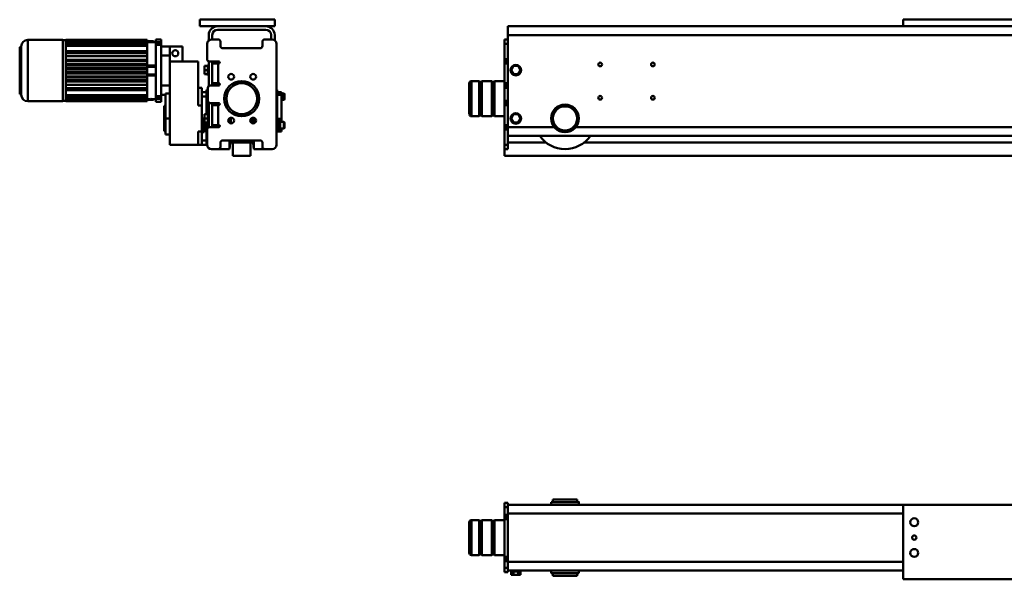
# Model space of a CAD drawing. Units: millimetres. Extents: x -1781 to 2702, y -560 to 1125.
# Drawn here: x -1781 to 460, y -150 to 1125 of the extents above; entities that cross this region are included whole.
import ezdxf

# ---------------------------------------------------------------- set-up
doc = ezdxf.new("R2010")
doc.units = ezdxf.units.MM
doc.header["$MEASUREMENT"] = 0
doc.layers.add('(1) Shape lines', color=7, linetype='Continuous', lineweight=35)

# ---------------------------------------------------------------- blocks, each defined once
blk = doc.blocks.new('Crane_3D_1_ef4d2024-9ef8-4e03-adf5-61224bc7dfad')
at = {"layer": '(1) Shape lines', "color": 7, "linetype": 'Continuous', "lineweight": 50, "ltscale": 3}
for p, q in [((-75, -230), (-75, 230)), ((95, 230), (95, -230)), ((-75, -230), (-75, -1130)), ((95, -230), (-75, -230)), ((-55, -230), (-55, -1130)), ((55, -230), (55, -1130)), ((75, -230), (75, -1130)), ((-87, -972.5), (-87, -1027.5)), ((-87, -972.5), (-81, -972.5)), ((-81, -968.5), (-75, -968.5)), ((75, -968.5), (81, -968.5)), ((81, -972.5), (87, -972.5)), ((87, -972.5), (87, -1027.5)), ((-81, -1027.5), (-87, -1027.5)), ((87, -1027.5), (81, -1027.5)), ((-75, -1031.5), (-81, -1031.5)), ((81, -1031.5), (75, -1031.5)), ((75, -1100), (77, -1100)), ((75, -1100), (77, -1100)), ((77, -1101), (85, -1101)), ((77, -1106.5), (85, -1106.5)), ((77, -1117.5), (85, -1117.5)), ((85, -1106.5), (85, -1101)), ((85, -1117.5), (85, -1106.5)), ((85, -1123), (85, -1117.5)), ((-79, -1130), (-75.1, -1130)), ((-79, -1130), (-79, -1138)), ((-79, -1138), (-69, -1138)), ((-75, -1130), (-55, -1130)), ((-69, -1130), (-69, -1138)), ((-69, -1138), (-52, -1138)), ((-55, -1130), (55, -1130)), ((-52, -1130), (-52, -1138)), ((-52, -1138), (-47, -1138)), ((-47, -1130), (-47, -1138)), ((-47, -1138), (-42, -1138)), ((-42, -1130), (-42, -1138)), ((-42, -1138), (43.5, -1138)), ((-40, -1160.7), (-40, -1138)), ((40, -1138), (40, -1160.7)), ((43.5, -1130), (43.5, -1138)), ((43.5, -1138), (48.5, -1138)), ((48.5, -1130), (48.5, -1138)), ((48.5, -1138), (53.5, -1138)), ((53.5, -1130), (53.5, -1138)), ((53.5, -1138), (69, -1138)), ((55, -1130), (75, -1130)), ((69, -1130), (69, -1138)), ((69, -1138), (79, -1138)), ((77, -1124), (75, -1124)), ((77, -1124), (75, -1124)), ((75.1, -1130), (79, -1130)), ((77, -1123), (85, -1123)), ((79, -1130), (79, -1138)), ((40, -1160.7), (-40, -1160.7)), ((-38, -1162.7), (-40, -1160.7)), ((-40, -1166.7), (-38, -1164.7)), ((38, -1162.7), (-38, -1162.7)), ((-38, -1164.7), (-38, -1162.7)), ((38, -1164.7), (-38, -1164.7)), ((40, -1160.7), (38, -1162.7)), ((38, -1162.7), (38, -1164.7)), ((38, -1164.7), (40, -1166.7)), ((-40, -1189.3), (-40, -1166.7)), ((40, -1166.7), (-40, -1166.7)), ((40, -1166.7), (40, -1189.3)), ((40, -1189.3), (-40, -1189.3)), ((-38, -1191.3), (-40, -1189.3)), ((-40, -1195.3), (-38, -1193.3)), ((-40, -1213), (-40, -1195.3)), ((40, -1195.3), (-40, -1195.3)), ((-38, -1193.3), (-38, -1191.3)), ((38, -1191.3), (-38, -1191.3)), ((38, -1193.3), (-38, -1193.3)), ((40, -1189.3), (38, -1191.3)), ((38, -1191.3), (38, -1193.3)), ((38, -1193.3), (40, -1195.3)), ((40, -1195.3), (40, -1213)), ((40, -1213), (-40, -1213))]:
    blk.add_line(p, q, dxfattribs=at)
for points in [[(-81, -968.5), (-81, -968.5), (-81, -1031.5), (-81, -1031.5)], [(81, -968.5), (81, -968.5), (81, -1031.5), (81, -1031.5)], [(77, -1123.8), (77, -1100), (77, -1100.2)], [(-35, -1218), (35, -1218), (35, -1218)]]:
    blk.add_lwpolyline(points, dxfattribs=at)
for centre, radius in [((-35, -205), 9), ((0, -205), 5), ((35, -205), 9)]:
    blk.add_circle(centre, radius, dxfattribs=at)
for centre, start, end in [((-35, -1213), 180, 270), ((35, -1213), 270, 0)]:
    blk.add_arc(centre, 5, start, end, dxfattribs=at)
blk = doc.blocks.new('Crane_3D_2_04f3e38b-5f1e-4d0f-a576-7ebda6e74f96')
at = {"layer": '(1) Shape lines', "color": 7, "linetype": 'Continuous', "lineweight": 50, "ltscale": 3}
for p, q in [((230, 280), (-230, 280)), ((-230, 265), (-230, 280)), ((-1130, 265), (-1130, 245)), ((-230, 265), (-1130, 265)), ((-230, 265), (230, 265)), ((-1138, 235), (-1138, 225)), ((-1130, 235), (-1138, 235)), ((-1138, 225), (-1138, 190)), ((-1130, 225), (-1138, 225)), ((-1130, 245), (-1130, 232.8)), ((1130, 245), (-1130, 245)), ((-1130, 232.9), (-1130, 225)), ((-1130, 190), (-1130, 225)), ((-1138, 190), (-1138, 185)), ((-1130, 190), (-1138, 190)), ((-1138, 185), (-1138, 180)), ((-1130, 185), (-1138, 185)), ((-1138, 180), (-1138, 135)), ((-1138, 180), (-1130, 180)), ((-1130, 190), (-1130, 185.1)), ((-1130, 185.2), (-1130, 128.9)), ((-1123, 165), (-1117.5, 174.5)), ((-1117.5, 155.5), (-1123, 165)), ((-1117.5, 174.5), (-1106.5, 174.5)), ((-1106.5, 174.5), (-1101, 165)), ((-1101, 165), (-1106.5, 155.5)), ((-1213, 140), (-1195.3, 140)), ((-1195.3, 60), (-1195.3, 140)), ((-1195.3, 140), (-1193.3, 138)), ((-1193.3, 62), (-1193.3, 138)), ((-1193.3, 138), (-1191.3, 138)), ((-1191.3, 138), (-1189.3, 140)), ((-1191.3, 62), (-1191.3, 138)), ((-1189.3, 60), (-1189.3, 140)), ((-1189.3, 140), (-1166.7, 140)), ((-1166.7, 60), (-1166.7, 140)), ((-1166.7, 140), (-1164.7, 138)), ((-1164.7, 62), (-1164.7, 138)), ((-1164.7, 138), (-1162.7, 138)), ((-1162.7, 138), (-1160.7, 140)), ((-1162.7, 62), (-1162.7, 138)), ((-1160.7, 60), (-1160.7, 140)), ((-1160.7, 140), (-1138, 140)), ((-1138, 135), (-1138, 130)), ((-1130, 135), (-1138, 135)), ((-1106.5, 155.5), (-1117.5, 155.5)), ((-1138, 130), (-1138, 125)), ((-1130, 130), (-1138, 130)), ((-1138, 125), (-1138, 95)), ((-1130, 125), (-1138, 125)), ((-1130, 125), (-1130, 129)), ((-1130, 125), (-1130, 95)), ((-1138, 95), (-1138, 90)), ((-1130, 95), (-1138, 95)), ((-1138, 90), (-1138, 85)), ((-1130, 90), (-1138, 90)), ((-1130, 91), (-1130, 95)), ((-1130, 91.1), (-1130, 35)), ((-1138, 40), (-1138, 85)), ((-1130, 85), (-1138, 85)), ((-1195.3, 60), (-1213, 60)), ((-1193.3, 62), (-1195.3, 60)), ((-1191.3, 62), (-1193.3, 62)), ((-1189.3, 60), (-1191.3, 62)), ((-1166.7, 60), (-1189.3, 60)), ((-1164.7, 62), (-1166.7, 60)), ((-1162.7, 62), (-1164.7, 62)), ((-1160.7, 60), (-1162.7, 62)), ((-1138, 60), (-1160.7, 60)), ((-1123, 55), (-1117.5, 64.5)), ((-1117.5, 45.5), (-1123, 55)), ((-1117.5, 64.5), (-1106.5, 64.5)), ((-1106.5, 45.5), (-1117.5, 45.5)), ((-1106.5, 64.5), (-1101, 55)), ((-1101, 55), (-1106.5, 45.5)), ((-1138, 40), (-1138, 35)), ((-1138, 40), (-1130, 40)), ((-1138, 35), (-1138, 30)), ((-1130, 35), (-1138, 35)), ((-1138, 30), (-1138, -5)), ((-1130, 30), (-1138, 30)), ((-1130, 35), (-1130, 34.8)), ((-1024.3, 35), (-1130, 35)), ((-1130, 30), (-1130, 34.9)), ((-1130, 30), (-1130, -5)), ((936.5, 35), (-975.7, 35)), ((-1069.5, 15), (-1130, 15)), ((-1043.1, 0), (-1130, 0)), ((-1069.8, 15), (-1069.5, 15)), ((-1064, 15.3), (-936, 15.3)), ((936.5, 0), (-956.9, 0)), ((930.5, 15), (-930.5, 15)), ((-930.5, 15), (-930.2, 15)), ((-1138, -5), (-1138, -15)), ((-1130, -5), (-1138, -5)), ((-1138, -15), (-1138, -30)), ((-1130, -15), (-1138, -15)), ((-1130, -15), (-1130, -5)), ((1138, -30), (-1138, -30))]:
    blk.add_line(p, q, dxfattribs=at)
for points in [[(-1218, 134.9), (-1218, 135), (-1218, 65.1)], [(-1213, 60.1), (-1213, 140), (-1213, 140)], [(-1069.5, 15), (-1068.5, 15.1), (-1067.3, 15.2), (-1065.7, 15.3), (-1064, 15.3)], [(-936, 15.3), (-934.3, 15.3), (-932.7, 15.2), (-931.5, 15.1), (-930.5, 15)]]:
    blk.add_lwpolyline(points, dxfattribs=at)
for centre, radius in [((-920, 178), 4.25), ((-800, 178), 4.25), ((-1112, 165), 12), ((-920, 102), 4.25), ((-800, 102), 4.25), ((-1000, 55), 31.5), ((-1000, 55), 27.5), ((-1112, 55), 12)]:
    blk.add_circle(centre, radius, dxfattribs=at)
for centre, radius, start, end in [((-1213, 135), 5, 90, 180), ((-1213, 65), 5, 180, 270), ((-1000, 55), 70, 214.6065, 325.3935)]:
    blk.add_arc(centre, radius, start, end, dxfattribs=at)
blk = doc.blocks.new('Crane_3D_3_a7f60625-170d-4729-9ff1-b270b5ee3c36')
at = {"layer": '(1) Shape lines', "color": 7, "linetype": 'Continuous', "lineweight": 50, "ltscale": 3}
for p, q in [((75, 280), (-95, 280)), ((-95, 265), (-95, 280)), ((75, 265), (75, 280)), ((-95, 265), (-55, 265)), ((55, 265), (-55, 265)), ((55, 257), (-55, 257)), ((55, 265), (75, 265)), ((-487, 234), (-487, 94)), ((-487, 234), (-407, 234)), ((-407, 233), (-400.5, 233)), ((-400.5, 233.3), (-400.5, 234)), ((-400.5, 234), (-215.5, 234)), ((-400.5, 232.3), (-400.5, 233.3)), ((-400.5, 233.3), (-215.5, 233.3)), ((-400.5, 232.3), (-400.5, 232.1)), ((-400.5, 232.3), (-215.5, 232.3)), ((-400.5, 232.1), (-400.5, 231)), ((-400.5, 230.1), (-400.5, 231)), ((-400.5, 231), (-215.5, 231)), ((-400.5, 230.1), (-400.5, 229.7)), ((-400.5, 230.1), (-215.5, 230.1)), ((-400.5, 229.7), (-400.5, 226.1)), ((-400.5, 225.1), (-400.5, 226.1)), ((-400.5, 226.1), (-215.5, 226.1)), ((-400.5, 225.1), (-400.5, 224.6)), ((-400.5, 225.1), (-215.5, 225.1)), ((-400.5, 224.6), (-400.5, 221.2)), ((-215.5, 233.3), (-215.5, 234)), ((-215.5, 232.3), (-215.5, 233.3)), ((-215.5, 232.3), (-215.5, 231)), ((-215.5, 230.1), (-215.5, 231)), ((-215.5, 230.1), (-215.5, 226.1)), ((-213, 229.4), (-215.5, 229.4)), ((-215.5, 229), (-213, 229)), ((-215.5, 225.1), (-215.5, 226.1)), ((-215.5, 225.1), (-215.5, 221.2)), ((-201, 231), (-213, 231)), ((-213, 229), (-213, 231)), ((-201, 231), (-201, 229)), ((-195.7, 229.4), (-201, 229.4)), ((-201, 229), (-195.7, 229)), ((-195.7, 235), (-195.7, 228.4)), ((-195.7, 235), (-183.5, 235)), ((-183.5, 228.4), (-195.7, 228.4)), ((-183.5, 235), (-183.5, 228.4)), ((-79, 190), (-79, 225)), ((-75, 245), (-75, 232.8)), ((-69, 235), (-53.5, 235)), ((-67, 235), (-67, 245)), ((-48.5, 230), (-48.5, 220)), ((47, 220), (47, 230)), ((52, 235), (69, 235)), ((67, 245), (67, 235)), ((75, 245), (75, 232.8)), ((79, 225), (79, -5)), ((-504, 110), (-504, 218)), ((-504, 218), (-503, 218)), ((-503, 110), (-503, 217.9)), ((-502, 219), (-502, 109)), ((-400.5, 220.2), (-400.5, 221.2)), ((-400.5, 221.2), (-215.5, 221.2)), ((-400.5, 220.2), (-400.5, 219.5)), ((-400.5, 220.2), (-215.5, 220.2)), ((-400.5, 219.5), (-400.5, 188.5)), ((-400.5, 208.5), (-215.5, 208.5)), ((-215.5, 205), (-400.5, 205)), ((-400.5, 204), (-215.5, 204)), ((-215.5, 220.2), (-215.5, 221.2)), ((-215.5, 220.2), (-215.5, 214.4)), ((-215.5, 214.4), (-215.5, 204.8)), ((-215.5, 204.4), (-215.5, 204.8)), ((-215.5, 204.4), (-215.5, 188.6)), ((-195.7, 222.4), (-195.7, 105.6)), ((-183.5, 222.4), (-195.7, 222.4)), ((-183.5, 222.4), (-183.5, 105.6)), ((-183.5, 219), (-163.5, 219)), ((-163.5, 198), (-163.5, 219)), ((-163.5, 218.5), (-134.5, 218.5)), ((-134.5, 185), (-134.5, 218.5)), ((-43.5, 215), (42, 215)), ((-400.5, 196.8), (-215.5, 196.8)), ((-400.5, 188.7), (-215.5, 188.7)), ((-400.5, 186.6), (-400.5, 188.5)), ((-400.5, 188.5), (-400.5, 188.5)), ((-400.5, 188.5), (-215.5, 188.5)), ((-400.5, 188.5), (-400.5, 188.5)), ((-400.5, 186.6), (-400.5, 179.5)), ((-400.5, 186.5), (-215.5, 186.5)), ((-400.5, 186.4), (-215.5, 186.4)), ((-215.5, 186.1), (-400.5, 186.1)), ((-400.5, 179.7), (-215.5, 179.7)), ((-215.5, 179.7), (-400.5, 179.7)), ((-400.5, 177.5), (-400.5, 179.5)), ((-400.5, 179.5), (-400.5, 179.5)), ((-400.5, 179.5), (-400.5, 179.5)), ((-400.5, 179.5), (-215.5, 179.5)), ((-215.5, 188.5), (-215.5, 188.6)), ((-215.5, 186.5), (-215.5, 188.5)), ((-215.5, 186.4), (-215.5, 186.5)), ((-215.5, 186.4), (-215.5, 179.6)), ((-215.5, 179.5), (-215.5, 179.6)), ((-215.5, 177.5), (-215.5, 179.5)), ((-183.5, 198), (-163.5, 198)), ((-163.5, 185), (-163.5, 198)), ((-163.5, 185), (-163.5, -5)), ((-163.5, 185), (-99, 185)), ((-99, 84.5), (-99, 185)), ((-75, 185.2), (-75, 128.9)), ((-52.5, 185), (-74, 185)), ((-67, 130), (-67, 185)), ((-54, 180), (-67, 180)), ((-54, 180), (-54, 135)), ((-52.5, 180), (-54, 180)), ((-400.5, 177.5), (-215.5, 177.5)), ((-400.5, 177.5), (-400.5, 170.5)), ((-400.5, 177.4), (-215.5, 177.4)), ((-215.5, 177.2), (-400.5, 177.2)), ((-215.5, 170.7), (-400.5, 170.7)), ((-400.5, 170.6), (-215.5, 170.6)), ((-400.5, 170.5), (-400.5, 170.5)), ((-400.5, 170.5), (-215.5, 170.5)), ((-400.5, 168.5), (-400.5, 170.5)), ((-400.5, 170.5), (-400.5, 170.5)), ((-400.5, 168.5), (-215.5, 168.5)), ((-400.5, 168.5), (-400.5, 168.5)), ((-400.5, 168.5), (-400.5, 159.5)), ((-400.5, 168.4), (-215.5, 168.4)), ((-215.5, 168.3), (-400.5, 168.3)), ((-400.5, 167.1), (-215.5, 167.1)), ((-215.5, 161.1), (-400.5, 161.1)), ((-400.5, 159.6), (-215.5, 159.6)), ((-400.5, 157.5), (-400.5, 159.5)), ((-400.5, 159.5), (-215.5, 159.5)), ((-400.5, 159.5), (-400.5, 159.5)), ((-400.5, 157.5), (-400.5, 157.5)), ((-400.5, 157.5), (-215.5, 157.5)), ((-400.5, 157.5), (-400.5, 150.5)), ((-400.5, 157.5), (-400.5, 157.5)), ((-400.5, 157.4), (-215.5, 157.4)), ((-215.5, 157.3), (-400.5, 157.3)), ((-215.5, 177.4), (-215.5, 177.5)), ((-215.5, 177.4), (-215.5, 175.2)), ((-215.5, 172.7), (-215.5, 175.2)), ((-215.5, 175.2), (-195.7, 175.2)), ((-215.5, 172.7), (-215.5, 170.5)), ((-215.5, 172.7), (-195.7, 172.7)), ((-215.5, 168.5), (-215.5, 170.5)), ((-215.5, 170.5), (-215.5, 170.5)), ((-215.5, 170.5), (-215.5, 170.5)), ((-215.5, 168.5), (-215.5, 168.5)), ((-215.5, 168.5), (-215.5, 168.5)), ((-215.5, 168.5), (-215.5, 159.5)), ((-215.5, 157.5), (-215.5, 159.5)), ((-215.5, 159.5), (-215.5, 159.5)), ((-215.5, 159.5), (-215.5, 159.5)), ((-215.5, 157.5), (-215.5, 157.5)), ((-215.5, 157.5), (-215.5, 157.5)), ((-215.5, 157.5), (-215.5, 155.3)), ((-85, 174.5), (-85, 165)), ((-77, 174.5), (-85, 174.5)), ((-77, 165), (-85, 165)), ((-85, 165), (-85, 155.5)), ((-77, 177), (-75, 177)), ((-77, 177), (-75, 177)), ((-77, 176.8), (-77, 176.8)), ((-215.5, 150.8), (-400.5, 150.8)), ((-400.5, 150.6), (-215.5, 150.6)), ((-400.5, 150.5), (-215.5, 150.5)), ((-400.5, 148.5), (-400.5, 150.5)), ((-400.5, 148.5), (-400.5, 141.4)), ((-400.5, 148.5), (-400.5, 148.5)), ((-400.5, 148.5), (-215.5, 148.5)), ((-400.5, 148.5), (-400.5, 148.5)), ((-400.5, 148.3), (-215.5, 148.3)), ((-215.5, 148.3), (-400.5, 148.3)), ((-215.5, 141.9), (-400.5, 141.9)), ((-400.5, 141.6), (-215.5, 141.6)), ((-400.5, 141.5), (-215.5, 141.5)), ((-400.5, 139.5), (-400.5, 141.4)), ((-400.5, 139.5), (-400.5, 139.5)), ((-400.5, 139.5), (-400.5, 108.5)), ((-400.5, 139.5), (-215.5, 139.5)), ((-400.5, 139.5), (-400.5, 139.5)), ((-400.5, 139.3), (-215.5, 139.3)), ((-215.5, 155.3), (-195.7, 155.3)), ((-215.5, 155.3), (-215.5, 152.8)), ((-215.5, 152.8), (-195.7, 152.8)), ((-215.5, 152.8), (-215.5, 150.6)), ((-215.5, 150.5), (-215.5, 150.6)), ((-215.5, 148.5), (-215.5, 150.5)), ((-215.5, 148.4), (-215.5, 148.5)), ((-215.5, 148.4), (-215.5, 141.6)), ((-215.5, 141.5), (-215.5, 141.6)), ((-215.5, 139.5), (-215.5, 141.5)), ((-215.5, 139.4), (-215.5, 139.5)), ((-215.5, 139.4), (-215.5, 123.6)), ((-77, 155.5), (-85, 155.5)), ((-77, 153), (-77, 153.2)), ((-75, 153), (-77, 153)), ((-75, 153), (-77, 153)), ((-67, 135), (-54, 135)), ((-52.5, 135), (-54, 135)), ((-400.5, 131.2), (-215.5, 131.2)), ((-400.5, 124), (-215.5, 124)), ((-215.5, 123), (-400.5, 123)), ((-400.5, 119.5), (-215.5, 119.5)), ((-215.5, 123.2), (-215.5, 123.6)), ((-215.5, 123.2), (-215.5, 113.6)), ((-215.5, 113.6), (-215.5, 107.8)), ((-183.5, 130), (-163.5, 130)), ((-99, 125), (-90.5, 125)), ((-90.5, 115.2), (-90.5, 125)), ((-90.5, 115), (-90.5, 105)), ((-80.5, 115), (-90.5, 115)), ((-80.5, 115), (-80.5, 120)), ((-77, 120), (-80.5, 120)), ((-80.5, 105), (-80.5, 115)), ((-77, 114.2), (-80.5, 114.2)), ((-77, 95), (-77, 125)), ((-72, 130), (-52.5, 130)), ((79, 120), (80.5, 120)), ((79, 114.2), (80.5, 114.2)), ((80.5, 114.3), (80.5, 120)), ((80.5, 115), (85.5, 115)), ((80.5, 109.1), (80.5, 114.3)), ((90.5, 115), (85.5, 115)), ((85.5, 112), (85.5, 115)), ((85.5, 115), (87.5, 115)), ((87.5, 114.9), (87.5, 112.1)), ((90.5, 115), (90.5, 112)), ((-503, 110), (-504, 110)), ((-407, 94), (-487, 94)), ((-400.5, 95), (-407, 95)), ((-400.5, 108.5), (-400.5, 107.8)), ((-400.5, 106.8), (-400.5, 107.8)), ((-400.5, 107.8), (-215.5, 107.8)), ((-400.5, 106.8), (-400.5, 103.4)), ((-215.5, 106.8), (-400.5, 106.8)), ((-400.5, 103.4), (-400.5, 102.9)), ((-400.5, 101.9), (-400.5, 102.9)), ((-400.5, 102.9), (-215.5, 102.9)), ((-400.5, 101.9), (-400.5, 98.3)), ((-215.5, 101.9), (-400.5, 101.9)), ((-400.5, 98.3), (-400.5, 97.9)), ((-400.5, 97), (-400.5, 97.9)), ((-400.5, 97.9), (-215.5, 97.9)), ((-400.5, 97), (-400.5, 95.9)), ((-215.5, 97), (-400.5, 97)), ((-400.5, 95.9), (-400.5, 95.7)), ((-400.5, 95.7), (-215.5, 95.7)), ((-400.5, 94.7), (-400.5, 95.7)), ((-215.5, 94.7), (-400.5, 94.7)), ((-215.5, 94), (-400.5, 94)), ((-215.5, 106.8), (-215.5, 107.8)), ((-215.5, 106.8), (-215.5, 102.9)), ((-215.5, 101.9), (-215.5, 102.9)), ((-215.5, 101.9), (-215.5, 97.9)), ((-213, 99), (-215.5, 99)), ((-215.5, 98.6), (-213, 98.6)), ((-215.5, 97), (-215.5, 95.7)), ((-213, 97), (-213, 99)), ((-213, 97), (-201, 97)), ((-195.7, 99), (-201, 99)), ((-201, 99), (-201, 97)), ((-201, 98.6), (-195.7, 98.6)), ((-183.5, 105.6), (-195.7, 105.6)), ((-195.7, 99.6), (-195.7, 93)), ((-183.5, 99.6), (-195.7, 99.6)), ((-183.5, 93), (-195.7, 93)), ((-183.5, 109), (-173.5, 109)), ((-183.5, 99.6), (-183.5, 93)), ((-173.5, 112), (-173.5, 55)), ((-173.5, 112), (-163.5, 112)), ((-90.5, 105), (-90.5, 90.5)), ((-80.5, 105), (-90.5, 105)), ((-90.5, 84.5), (-90.5, 90.7)), ((-80.5, 64.5), (-80.5, 105)), ((-75, 91.1), (-75, 35)), ((-52.5, 90), (-72, 90)), ((-67, 35), (-67, 90)), ((-55.5, 90.1), (-55.5, 85.1)), ((80.5, 53.8), (80.5, 109.1)), ((80.5, 109.1), (90.5, 109.1)), ((90.5, 112), (85.5, 112)), ((85.5, 112), (85.5, 112)), ((90.5, 109.1), (90.5, 112)), ((90.5, 112), (90.5, 112)), ((90.5, 112), (95.5, 112)), ((90.5, 112), (95.5, 112)), ((90.5, 53.8), (90.5, 109.1)), ((95.5, 97), (90.5, 97)), ((95.5, 97), (90.5, 97)), ((95.5, 112), (95.5, 97)), ((97.5, 99), (97.5, 110)), ((-176.5, 84), (-176.5, 26)), ((-176.5, 84), (-173.5, 84)), ((-90.5, 84.5), (-99, 84.5)), ((-90.5, 25.5), (-90.5, 84.5)), ((-67, 85), (-54, 85)), ((-54, 40), (-54, 85)), ((-54, 85), (-52.5, 85)), ((-173.5, 55), (-163.5, 55)), ((-173.5, 18.3), (-173.5, 55)), ((-85.5, 55), (-90.5, 55)), ((-90.5, 52), (-85.5, 52)), ((-90.5, 47), (-87.5, 47)), ((-87.5, 50), (-85.5, 50)), ((-85.5, 55), (-85.5, 39.5)), ((-85, 64.5), (-85, 55)), ((-77, 64.5), (-85, 64.5)), ((-85, 55), (-85, 45.5)), ((-77, 55), (-85, 55)), ((-77, 45.5), (-85, 45.5)), ((-80.5, 44.7), (-80.5, 45.5)), ((-77, 67), (-75, 67)), ((-27.5, 55.5), (-27.5, 44.5)), ((-26, 56.1), (-26, 43.9)), ((-24.8, 56.4), (-24.8, 43.6)), ((24.8, 56.4), (24.8, 43.6)), ((26, 56.4), (26, 43.6)), ((27.5, 56.3), (27.5, 43.7)), ((80.5, 53.8), (90.5, 53.8)), ((80.5, 53.8), (80.5, 49.7)), ((80.5, 46.6), (80.5, 49.7)), ((80.5, 49.7), (85.5, 49.7)), ((80.5, 44.7), (80.5, 46.6)), ((85.5, 49.7), (85.5, 53.2)), ((85.5, 53.2), (90.5, 53.2)), ((90.5, 52), (85.5, 52)), ((85.5, 50), (87.5, 50)), ((85.5, 39.5), (85.5, 49.7)), ((87.5, 47), (95.5, 47)), ((90.5, 53.2), (90.5, 53.8)), ((90.5, 53.2), (90.5, 52)), ((90.5, 52), (90.5, 47.1)), ((90.5, 47), (95.5, 47)), ((95.5, 47), (95.5, 32)), ((97.5, 34), (97.5, 45)), ((-173.5, 26), (-176.5, 26)), ((-90.5, 25.5), (-99, 25.5)), ((-99, -5), (-99, 25.5)), ((-87.5, 32), (-90.5, 32)), ((-90.5, 27), (-85.5, 27)), ((-90.5, 19.2), (-90.5, 25.5)), ((-85.5, 24), (-90.5, 24)), ((-85.5, 29), (-87.5, 29)), ((-85.5, 39.5), (-85.5, 24)), ((-77, 44.7), (-80.5, 44.7)), ((-80.5, 32.8), (-80.5, 44.7)), ((-80.5, 5), (-80.5, 32.8)), ((-79, 27), (-80.5, 27)), ((-79, 27), (-80.5, 27)), ((-79, 23.5), (-80.5, 23.5)), ((-79, -5), (-79, 30)), ((-75, 43), (-77, 43)), ((-75, 35), (-75, 34.8)), ((-74, 35), (-52.5, 35)), ((-54, 40), (-67, 40)), ((-55.5, 40), (-55.5, 35)), ((-52.5, 40), (-54, 40)), ((79, 44.7), (80.5, 44.7)), ((80.5, 27), (79, 27)), ((80.5, 27), (79, 27)), ((81, 23.5), (79, 23.5)), ((80.5, 32.1), (80.5, 44.7)), ((80.5, 35), (85.5, 35)), ((80.5, 25), (80.5, 32.1)), ((80.5, 25), (90.5, 25)), ((81, 23.5), (81, 24.8)), ((85.5, 35), (85.5, 39.5)), ((85.5, 27), (85.5, 35)), ((87.5, 29), (85.5, 29)), ((90.5, 27), (85.5, 27)), ((95.5, 32), (87.5, 32)), ((95.5, 32), (90.5, 32)), ((90.5, 31.9), (90.5, 27)), ((90.5, 25), (90.5, 27)), ((-163.5, 18), (-173.5, 18)), ((-90.5, 19.3), (-90.5, 5)), ((-90.5, 5), (-90.5, -5)), ((-80.5, 5), (-90.5, 5)), ((-80.5, -5), (-80.5, 5)), ((42, 5), (-43.5, 5)), ((-27.5, 5), (-27.5, -15)), ((-26, 4.9), (-26, -1.1)), ((-24.8, 4.9), (-24.8, 0)), ((-20, -30), (-20, 0)), ((20, 0), (-20, 0)), ((20, 0), (20, -30)), ((24.8, 4.9), (24.8, 0)), ((26, 4.9), (26, -1.1)), ((27.5, 5), (27.5, -15)), ((-163.5, -5), (-99, -5)), ((-90.5, -5), (-99, -5)), ((-80.5, -5), (-90.5, -5)), ((-53.5, -15), (-69, -15)), ((-27.5, -15), (-53.5, -15)), ((-48.5, 0), (-48.5, -10)), ((-26, -1.1), (-27.5, -15)), ((-20, 0), (-24.8, 0)), ((24.8, 0), (20, 0)), ((27.5, -15), (26, -1.1)), ((52, -15), (27.5, -15)), ((47, -10), (47, 0)), ((69, -15), (52, -15)), ((20, -30), (-20, -30))]:
    blk.add_line(p, q, dxfattribs=at)
at = {"layer": '(1) Shape lines', "color": 7, "linetype": 'Continuous', "lineweight": 50}
for p, q in [((-505, 217.2), (-504.9, 217.2)), ((-505, 217), (-505, 217.2)), ((-504.9, 217.2), (-504.7, 217.2)), ((-504.7, 217.2), (-504.5, 217.4)), ((-504.9, 110.6), (-505, 111)), ((-504.8, 110.5), (-504.9, 110.6)), ((-504.7, 110.3), (-504.8, 110.5)), ((-504.5, 110.2), (-504.7, 110.3)), ((-504.4, 110.1), (-504.5, 110.2)), ((-504, 110), (-504.4, 110.1))]:
    blk.add_line(p, q, dxfattribs=at)
at = {"layer": '(1) Shape lines', "color": 7, "linetype": 'Continuous', "lineweight": 50, "ltscale": 3}
for points in [[(-407, 233.8), (-407, 234), (-407, 94.2)], [(-201, 229), (-201.1, 229), (-201.5, 229), (-202, 228.9), (-202.8, 228.9), (-203.7, 228.8), (-204.7, 228.8), (-207, 228.7), (-209.3, 228.8), (-210.3, 228.8), (-211.2, 228.9), (-212, 228.9), (-212.5, 229), (-212.9, 229), (-213, 229)], [(-195.7, 228.4), (-195.7, 228)], [(-195.7, 228), (-195.7, 227.6)], [(-183.5, 228), (-195.7, 228)], [(-195.7, 227.6), (-195.7, 226.9)], [(-183.5, 227), (-195.7, 227)], [(-195.7, 226.9), (-195.7, 226.2)], [(-195.7, 226.2), (-195.7, 225.4)], [(-195.7, 225.4), (-195.7, 223.4)], [(-183.5, 225.4), (-195.7, 225.4)], [(-183.5, 228.4), (-183.5, 228)], [(-183.5, 228), (-183.5, 227.6)], [(-183.5, 227.6), (-183.5, 226.9)], [(-183.5, 226.9), (-183.5, 226.2)], [(-183.5, 226.2), (-183.5, 225.4)], [(-183.5, 225.4), (-183.5, 223.4)], [(-505, 111), (-505, 111.1), (-505, 111.3), (-505, 111.6), (-505, 112), (-505, 112.6), (-505, 113.3), (-505, 114.1), (-505, 115), (-505, 116.1), (-505, 117.3), (-505, 118.5), (-505, 119.9), (-505, 121.4), (-505, 123), (-505, 126.5), (-505, 130.4), (-505, 134.6), (-505, 139), (-505, 143.7), (-505, 148.6), (-505, 153.7), (-505, 164), (-505, 174.3), (-505, 179.4), (-505, 184.3), (-505, 189), (-505, 193.4), (-505, 197.6), (-505, 201.5), (-505, 205), (-505, 206.6), (-505, 208.1), (-505, 209.5), (-505, 210.7), (-505, 211.9), (-505, 213), (-505, 213.9), (-505, 214.7), (-505, 215.4), (-505, 216), (-505, 216.4), (-505, 216.7), (-505, 216.9), (-505, 217)], [(-195.7, 223.4), (-195.7, 222.4)], [(-183.5, 223.4), (-195.7, 223.4)], [(-183.5, 223.4), (-183.5, 222.4)], [(-505.5, 154.8), (-505.5, 154.5), (-505.5, 173.5), (-505.5, 173.2)], [(-77, 176.8), (-77, 177), (-77, 153.2)], [(-400.5, 94), (-400.5, 94), (-400.5, 94.7)], [(-215.5, 97), (-215.5, 97), (-215.5, 97.9)], [(-215.5, 94.7), (-215.5, 94.7), (-215.5, 95.7)], [(-215.5, 94), (-215.5, 94), (-215.5, 94.7)], [(-213, 99), (-212.9, 99), (-212.5, 99), (-212, 99.1), (-211.2, 99.1), (-210.3, 99.2), (-209.3, 99.2), (-207, 99.3), (-204.7, 99.2), (-203.7, 99.2), (-202.8, 99.1), (-202, 99.1), (-201.5, 99), (-201.1, 99), (-201, 99)], [(-195.7, 103.6), (-195.7, 105.6)], [(-195.7, 102.6), (-195.7, 103.6)], [(-195.7, 101.8), (-195.7, 102.6)], [(-195.7, 102.6), (-183.5, 102.6)], [(-195.7, 101), (-195.7, 101.8)], [(-195.7, 101.8), (-183.5, 101.8)], [(-195.7, 100.4), (-195.7, 101)], [(-195.7, 101), (-183.5, 101)], [(-195.7, 100), (-195.7, 100.4)], [(-195.7, 100.4), (-183.5, 100.4)], [(-195.7, 99.6), (-195.7, 100)], [(-195.7, 100), (-183.5, 100)], [(-183.5, 103.6), (-183.5, 105.6)], [(-183.5, 102.6), (-183.5, 103.6)], [(-183.5, 101.8), (-183.5, 102.6)], [(-183.5, 101), (-183.5, 101.8)], [(-183.5, 100.4), (-183.5, 101)], [(-183.5, 100), (-183.5, 100.4)], [(-183.5, 99.6), (-183.5, 100)], [(-87.5, 50), (-87.5, 50), (-87.5, 29)], [(-77, 66.8), (-77, 43), (-77, 43.2)], [(87.5, 50), (87.5, 50), (87.5, 29)]]:
    blk.add_lwpolyline(points, dxfattribs=at)
at = {"layer": '(1) Shape lines', "color": 7, "linetype": 'Continuous', "lineweight": 50}
blk.add_lwpolyline([(-504.5, 217.4), (-504.2, 217.5), (-504, 218)], dxfattribs=at)
at = {"layer": '(1) Shape lines', "color": 7, "linetype": 'Continuous', "lineweight": 50, "ltscale": 3}
for centre, radius in [((-151.4, 203.5), 7), ((0, 100), 40), ((0, 100), 35), ((-24, 150), 6.5), ((26, 150), 6.5), ((-24, 50), 6.5), ((26, 50), 6.5)]:
    blk.add_circle(centre, radius, dxfattribs=at)
for centre, radius, start, end in [((-55, 245), 20, 90, 180), ((-55, 245), 12, 90, 180), ((55, 245), 20, 0, 90), ((55, 245), 12, 0, 90), ((-487, 219), 15, 90, 180), ((-69, 225), 10, 90, 180), ((-53.5, 230), 5, 0, 90), ((52, 230), 5, 90, 180), ((69, 225), 10, 0, 90), ((-503, 219), 1, 270, 0), ((-43.5, 220), 5, 180, 270), ((42, 220), 5, 270, 0), ((-74, 190), 5, 180, 270), ((-52.5, 182.5), 2.5, 270, 90), ((-504.5, 173.5), 1, 120, 180), ((-504.5, 154.5), 1, 180, 240), ((-52.5, 132.5), 2.5, 270, 90), ((-72, 125), 5, 90, 180), ((-503, 109), 1, 0, 90), ((-487, 109), 15, 180, 270), ((-72, 95), 5, 180, 270), ((-52.5, 87.5), 2.5, 270, 90), ((95.5, 110), 2, 0, 90), ((95.5, 110), 2, 15.8848, 90), ((95.5, 99), 2, 270, 0), ((95.5, 99), 2, 281.3984, 287.5244), ((95.5, 99), 2, 305.6438, 313.9262), ((95.5, 99), 2, 329.6992, 338.3649), ((95.5, 45), 2, 0, 90), ((95.5, 45), 2, 15.8848, 90), ((-74, 30), 5, 90, 180), ((-55, 35), 20, 180, 180.556), ((-52.5, 37.5), 2.5, 270, 90), ((95.5, 34), 2, 270, 0), ((95.5, 34), 2, 281.3984, 287.5245), ((95.5, 34), 2, 305.6437, 313.9263), ((95.5, 34), 2, 329.6992, 338.3648), ((-43.5, 0), 5, 90, 180), ((42, 0), 5, 0, 90), ((-69, -5), 10, 180, 270), ((-53.5, -10), 5, 270, 0), ((-24.8, -1.2), 1.2, 90, 174), ((-24.8, -1.2), 1.2, 147.4223, 174), ((-24.8, -1.2), 1.2, 109.1079, 140.7937), ((24.8, -1.2), 1.2, 6, 90), ((24.8, -1.2), 1.2, 39.2062, 70.8921), ((24.8, -1.2), 1.2, 6, 32.5777), ((52, -10), 5, 180, 270), ((69, -5), 10, 270, 0)]:
    blk.add_arc(centre, radius, start, end, dxfattribs=at)

msp = doc.modelspace()

# ---------------------------------------------------------------- block references
at = {"color": 7, "linetype": 'ByBlock'}
msp.add_blockref('Crane_3D_3_a7f60625-170d-4729-9ff1-b270b5ee3c36', (-1275.7, 845.2), dxfattribs=at)
for name, p, rotation in [('Crane_3D_2_04f3e38b-5f1e-4d0f-a576-7ebda6e74f96', (460.3, 845.2), 360), ('Crane_3D_1_ef4d2024-9ef8-4e03-adf5-61224bc7dfad', (460.3, -54.8), 270)]:
    msp.add_blockref(name, p, dxfattribs=dict(at, rotation=rotation))

doc.saveas('drawing.dxf')
